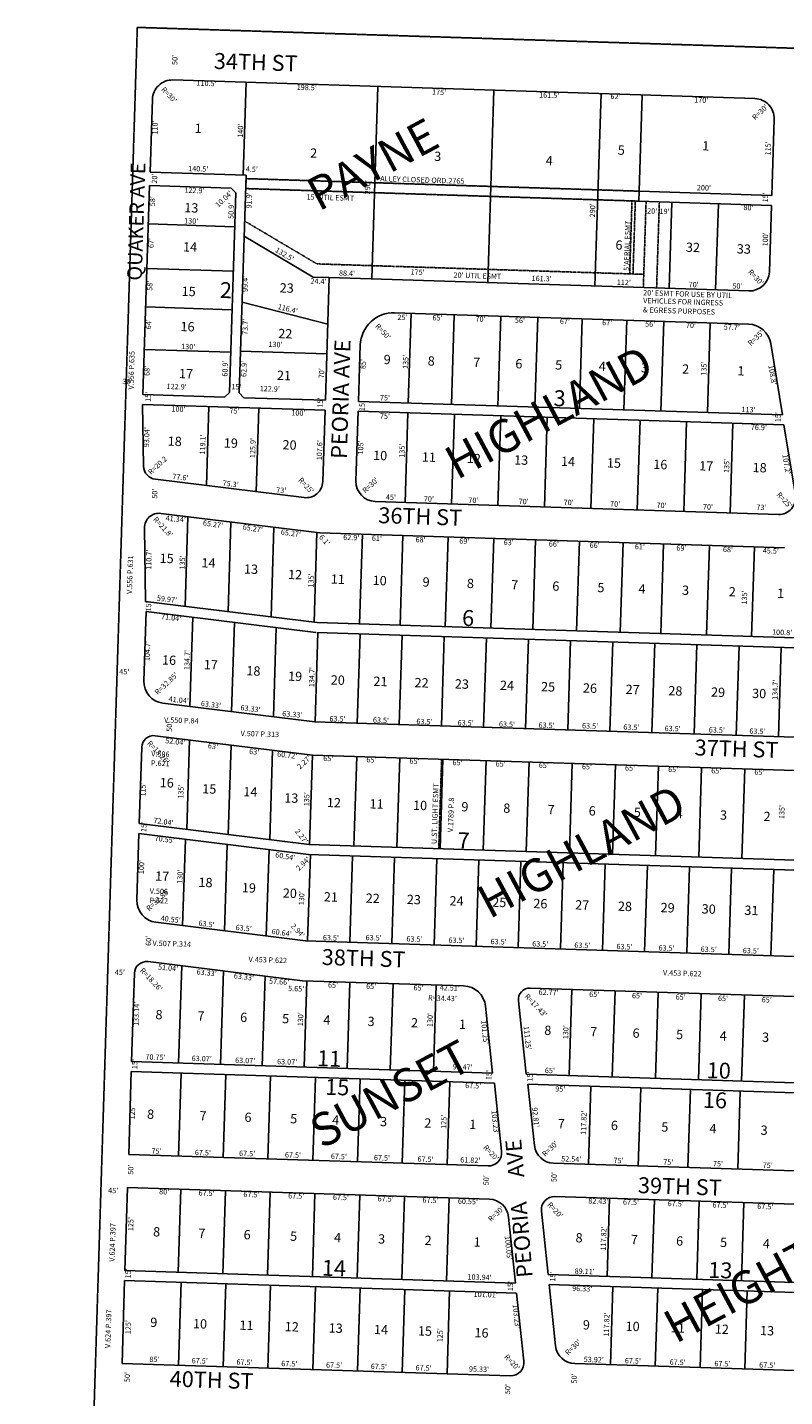
# Model space of a CAD drawing. Extents: x 931283 to 1865346, y 7263071 to 14535013.
# Drawn here: x 931283 to 932424, y 7266469 to 7268531 of the extents above; entities that cross this region are included whole.
import ezdxf
from ezdxf.enums import TextEntityAlignment as Align

# ---------------------------------------------------------------- set-up
doc = ezdxf.new("R2010")
doc.units = 0
doc.linetypes.add('DASHDOT', pattern=[1, 0.5, -0.25, 0, -0.25])
doc.linetypes.add('HIDDEN', pattern=[0.375, 0.25, -0.125])
for name, color, linetype in [('1', 7, 'CONTINUOUS'), ('10', 7, 'CONTINUOUS'), ('11', 7, 'CONTINUOUS'), ('13', 7, 'CONTINUOUS'), ('15', 7, 'CONTINUOUS'), ('19', 7, 'CONTINUOUS'), ('21', 7, 'CONTINUOUS'), ('22', 7, 'CONTINUOUS'), ('25', 7, 'CONTINUOUS'), ('6', 7, 'CONTINUOUS'), ('7', 7, 'CONTINUOUS')]:
    doc.layers.add(name, color=color, linetype=linetype)
doc.styles.add('ROMANC', font='ROMANC', dxfattribs={"height": 0.2})
doc.styles.add('ROMANS', font='ROMANS', dxfattribs={"height": 0.2})
doc.styles.add('txt', font='TXT', dxfattribs={"height": 0.2})

msp = doc.modelspace()

# ---------------------------------------------------------------- linework, layer by layer
at = {"layer": '1', "color": 253, "linetype": 'HIDDEN'}
msp.add_lwpolyline([(931282.867, 7263241.435), (936549.053, 7263074.299), (936712.603, 7268364.331), (931448.513, 7268531.347)], close=True, dxfattribs=at)
at = {"layer": '21', "color": 7, "linetype": 'DASHDOT'}
for p, q in [((932204.238, 7268269.601), (931612.039, 7268288.508)), ((932204.716, 7268284.594), (931612.518, 7268303.5)), ((932193.993, 7268269.928), (932190.483, 7268159.984)), ((932198.991, 7268269.77), (932195.481, 7268159.825)), ((932215.232, 7268269.25), (932211.084, 7268139.317)), ((932235.223, 7268268.612), (932231.073, 7268138.677)), ((931610.474, 7268239.462), (931719.211, 7268175.031)), ((931719.211, 7268175.031), (932211.723, 7268159.306)), ((931907.103, 7267428.956), (931902.795, 7267294.024))]:
    msp.add_line(p, q, dxfattribs=at)
at = {"layer": '25', "color": 212, "linetype": 'CONTINUOUS'}
msp.add_lwpolyline([(931612.518, 7268303.5), (932204.716, 7268284.594), (932204.238, 7268269.601), (931612.039, 7268288.508), (931612.518, 7268303.5)], close=True, dxfattribs=at)
at = {"layer": '6', "color": 7, "linetype": 'CONTINUOUS'}
for p, q in [((932379.257, 7268424.096), (931502.205, 7268452.098)), ((931471.262, 7268423.071), (931467.752, 7268313.126)), ((932408.284, 7268393.153), (932404.615, 7268278.212)), ((931467.752, 7268313.126), (931612.678, 7268308.499)), ((931612.678, 7268308.499), (931602.215, 7267980.766)), ((931467.114, 7268293.136), (931457.062, 7267978.297)), ((931467.114, 7268293.136), (931589.951, 7268289.215)), ((931596.821, 7268281.891), (931589.951, 7268289.215)), ((932204.716, 7268284.594), (932204.238, 7268269.601)), ((932404.615, 7268278.212), (932204.716, 7268284.594)), ((931596.821, 7268281.891), (931587.222, 7267981.244)), ((932204.238, 7268269.601), (932404.136, 7268263.219)), ((932404.136, 7268263.219), (932400.946, 7268163.27)), ((931737.824, 7268154.426), (931731.921, 7267969.521)), ((932370.003, 7268134.242), (931737.824, 7268154.426)), ((931836.178, 7268101.261), (932369.606, 7268084.23)), ((931781.895, 7267967.925), (931784.608, 7268052.883)), ((932420.571, 7267947.534), (932403.028, 7268054.91)), ((931457.062, 7267978.297), (931579.899, 7267974.375)), ((931587.222, 7267981.244), (931579.899, 7267974.375)), ((931609.084, 7267973.442), (931602.215, 7267980.766)), ((931456.583, 7267963.305), (931731.443, 7267954.529)), ((931731.921, 7267969.521), (931609.084, 7267973.442)), ((931731.443, 7267954.529), (931728.01, 7267846.987)), ((931781.895, 7267967.925), (932420.571, 7267947.534)), ((931781.418, 7267952.933), (931778.067, 7267847.987)), ((931781.418, 7267952.933), (932422.991, 7267932.45)), ((932440.274, 7267826.652), (932422.991, 7267932.45)), ((931475.712, 7267850.543), (931699.931, 7267822.976)), ((931807.094, 7267817.043), (932414.784, 7267797.643)), ((931483.833, 7267799.169), (931723.657, 7267769.682)), ((931461.039, 7267666.518), (931459.375, 7267777.204)), ((931723.657, 7267769.682), (932423.985, 7267747.323)), ((931461.039, 7267666.518), (931719.417, 7267634.749)), ((931461.629, 7267651.333), (931458.295, 7267546.89)), ((931461.629, 7267651.333), (931717.588, 7267619.861)), ((931719.417, 7267634.749), (932474.948, 7267610.627)), ((931718.939, 7267619.757), (932477.385, 7267595.542)), ((931487.12, 7267513.238), (931716.158, 7267485.077)), ((931716.158, 7267485.077), (932479.512, 7267460.705)), ((931475.577, 7267464.281), (931712.312, 7267435.175)), ((931455.097, 7267446.74), (931451.428, 7267331.799)), ((931712.312, 7267435.175), (932477.153, 7267410.755)), ((931450.947, 7267316.746), (931447.759, 7267216.855)), ((931706.473, 7267285.284), (931450.947, 7267316.746)), ((931707.625, 7267300.255), (931451.428, 7267331.799)), ((931707.625, 7267300.255), (932529.296, 7267274.021)), ((931706.473, 7267285.284), (932531.732, 7267258.935)), ((931702.096, 7267155.358), (931476.566, 7267183.205)), ((931702.096, 7267155.358), (932533.081, 7267128.827)), ((931697.445, 7267095.176), (931464.718, 7267123.91)), ((931444.231, 7267106.371), (931439.983, 7266973.329)), ((931697.445, 7267095.176), (931940.292, 7267087.423)), ((932040.723, 7267084.155), (932532.347, 7267068.46)), ((931973.438, 7267056.565), (931983.885, 7266955.965)), ((932022.842, 7267064.812), (932034.319, 7266954.291)), ((931439.983, 7266973.329), (931983.885, 7266955.965)), ((931439.505, 7266958.338), (931435.516, 7266833.401)), ((931439.505, 7266958.338), (931986.725, 7266940.865)), ((932034.35, 7266954.294), (932583.679, 7266936.754)), ((931986.725, 7266940.865), (931997.587, 7266838.204)), ((932037.185, 7266939.194), (932587.383, 7266921.628)), ((932037.185, 7266939.194), (932046.996, 7266846.893)), ((931435.516, 7266833.401), (931977.06, 7266816.11)), ((932075.869, 7266820.08), (932589.701, 7266803.674)), ((931433.92, 7266783.426), (931429.931, 7266658.49)), ((931433.92, 7266783.426), (931979.191, 7266766.017)), ((932077.939, 7266769.989), (932605.101, 7266753.156)), ((932008.068, 7266739.188), (932018.572, 7266639.696)), ((932057.4, 7266748.016), (932067.504, 7266652.441)), ((931429.931, 7266658.49), (932018.572, 7266639.696)), ((931429.452, 7266643.498), (931425.463, 7266518.561)), ((931429.452, 7266643.498), (932020.162, 7266624.638)), ((932067.504, 7266652.441), (932656.494, 7266633.636)), ((932069.066, 7266637.383), (932660.096, 7266618.513)), ((932078.817, 7266545.112), (932069.066, 7266637.383)), ((932020.162, 7266624.638), (932031.022, 7266521.976)), ((931425.463, 7266518.561), (932010.494, 7266499.883)), ((932107.696, 7266518.27), (932649.31, 7266500.978))]:
    msp.add_line(p, q, dxfattribs=at)
for centre, radius, start, end in [((931501.246861, 7268422.112524), 30, 88.1713, 178.1713), ((932378.299951, 7268394.110256), 30, 358.1713, 88.1713), ((932370.960325, 7268164.227394), 30, 268.1713, 358.1713), ((931834.583042, 7268051.286433), 50, 88.1713, 178.1713), ((932368.4899, 7268049.24767), 35.000413, 9.310758, 88.1713), ((931808.051387, 7267847.029068), 30, 178.1713, 268.1713), ((932415.582177, 7267822.629472), 25, 268.1713, 9.251714), ((931481.172921, 7267777.531701), 21.8, 82.990811, 180.860189), ((931491.128668, 7267545.841863), 32.85, 178.1713, 262.990469), ((931473.348537, 7267446.157294), 18.26, 82.990703, 178.1713), ((931480.591406, 7267215.806499), 32.85, 178.1713, 262.961378), ((931462.481352, 7267105.788505), 18.26, 82.961522, 178.1713), ((931939.192832, 7267053.009765), 34.43, 5.928108, 88.1713), ((932040.166299, 7267066.734549), 17.43, 88.1713, 186.33605), ((932076.827974, 7266850.064273), 30, 186.068642, 268.1713), ((931977.697626, 7266836.100551), 20, 268.1713, 6.036844), ((931978.234585, 7266736.032451), 30.000313, 6.037792, 88.1713), ((932077.301706, 7266749.998192), 20, 88.1713, 185.690031), ((932108.652632, 7266548.254992), 30, 186.012072, 268.1713), ((932011.13337, 7266519.872514), 20, 268.1713, 6.036844)]:
    msp.add_arc(centre, radius, start, end, dxfattribs=at)
at = {"layer": '7', "color": 7, "linetype": 'CONTINUOUS'}
for p, q in [((931612.648, 7268448.571), (931608.181, 7268308.642)), ((931811.047, 7268442.237), (931801.793, 7268152.384)), ((931985.957, 7268436.652), (931976.703, 7268146.799)), ((932147.376, 7268431.499), (932138.122, 7268141.646)), ((932209.344, 7268429.519), (932204.716, 7268284.594)), ((932254.213, 7268268.005), (932250.064, 7268138.072)), ((932324.177, 7268265.772), (932320.028, 7268135.838)), ((931465.264, 7268235.165), (931595.196, 7268231.017)), ((931713.437, 7268155.205), (931609.745, 7268216.646)), ((931463.125, 7268168.201), (931593.058, 7268164.052)), ((931713.437, 7268155.205), (931737.824, 7268154.426)), ((931461.273, 7268110.229), (931591.207, 7268106.08)), ((931735.592, 7268084.463), (931606.573, 7268117.296)), ((931856.857, 7267965.532), (931861.166, 7268100.463)), ((931921.825, 7267963.458), (931926.133, 7268098.389)), ((931991.788, 7267961.224), (931996.098, 7268096.155)), ((932047.76, 7267959.437), (932052.068, 7268094.368)), ((932114.726, 7267957.298), (932119.035, 7268092.23)), ((932181.692, 7267955.162), (932186, 7268090.092)), ((932237.663, 7267953.373), (932241.972, 7268088.305)), ((932307.628, 7267951.141), (932311.936, 7268086.072)), ((931459.232, 7268046.261), (931589.165, 7268042.113)), ((931604.222, 7268043.634), (931734.156, 7268039.485)), ((931456.583, 7267963.305), (931457.979, 7267870.275)), ((931556.533, 7267960.113), (931552.73, 7267841.073)), ((931631.494, 7267957.72), (931627.475, 7267831.885)), ((931856.38, 7267950.54), (931852.07, 7267815.608)), ((931926.343, 7267948.306), (931922.036, 7267813.375)), ((931996.308, 7267946.072), (931991.999, 7267811.141)), ((932066.272, 7267943.839), (932061.964, 7267808.907)), ((932136.237, 7267941.604), (932131.929, 7267806.672)), ((932206.202, 7267939.371), (932201.893, 7267804.44)), ((932276.164, 7267937.136), (932271.857, 7267802.204)), ((932346.13, 7267934.904), (932341.822, 7267799.972)), ((931524.863, 7267794.124), (931520.557, 7267659.198)), ((931589.646, 7267786.159), (931585.337, 7267651.234)), ((931654.428, 7267778.195), (931650.12, 7267643.27)), ((931719.21, 7267770.231), (931714.901, 7267635.306)), ((931783.501, 7267632.703), (931787.81, 7267767.635)), ((931844.471, 7267630.756), (931848.778, 7267765.688)), ((931912.435, 7267628.587), (931916.744, 7267763.519)), ((931981.401, 7267626.385), (931985.709, 7267761.316)), ((932044.369, 7267624.374), (932048.677, 7267759.306)), ((932110.334, 7267622.269), (932114.643, 7267757.199)), ((932176.302, 7267620.162), (932180.609, 7267755.094)), ((932237.271, 7267618.215), (932241.578, 7267753.146)), ((932306.234, 7267616.013), (932310.544, 7267750.945)), ((932374.2, 7267613.843), (932378.508, 7267748.774)), ((931532.139, 7267642.662), (931527.854, 7267508.23)), ((931590.71, 7267500.5), (931594.996, 7267634.935)), ((931657.851, 7267627.206), (931653.567, 7267492.773)), ((931720.671, 7267619.702), (931716.372, 7267485.071)), ((931784.139, 7267617.676), (931779.839, 7267483.044)), ((931847.606, 7267615.649), (931843.307, 7267481.018)), ((931911.074, 7267613.623), (931906.775, 7267478.991)), ((931974.542, 7267611.596), (931970.243, 7267476.965)), ((932038.01, 7267609.57), (932033.71, 7267474.938)), ((932101.476, 7267607.543), (932097.178, 7267472.913)), ((932164.944, 7267605.518), (932160.646, 7267470.885)), ((932228.412, 7267603.49), (932224.112, 7267468.859)), ((932291.88, 7267601.465), (932287.581, 7267466.833)), ((932355.348, 7267599.437), (932351.048, 7267464.806)), ((932418.815, 7267597.412), (932414.516, 7267462.78)), ((931527.227, 7267457.93), (931522.928, 7267322.995)), ((931589.756, 7267450.241), (931585.457, 7267315.298)), ((931647.985, 7267307.599), (931652.287, 7267442.555)), ((931712.557, 7267435.166), (931708.257, 7267300.236)), ((931774.861, 7267298.109), (931779.168, 7267433.04)), ((931839.828, 7267296.035), (931844.134, 7267430.966)), ((931904.793, 7267293.96), (931909.102, 7267428.892)), ((931969.762, 7267291.886), (931974.07, 7267426.817)), ((932034.728, 7267289.812), (932039.036, 7267424.744)), ((932099.695, 7267287.737), (932104.004, 7267422.668)), ((932164.662, 7267285.663), (932168.97, 7267420.594)), ((932229.629, 7267283.59), (932233.937, 7267418.52)), ((932294.595, 7267281.514), (932298.904, 7267416.446)), ((932359.564, 7267279.441), (932363.872, 7267414.372)), ((931520.968, 7267308.124), (931516.81, 7267178.235)), ((931583.993, 7267300.363), (931579.832, 7267170.454)), ((931642.854, 7267162.672), (931647.017, 7267292.605)), ((931709.381, 7267285.192), (931705.233, 7267155.258)), ((931772.849, 7267283.165), (931768.7, 7267153.232)), ((931836.316, 7267281.139), (931832.168, 7267151.205)), ((931899.784, 7267279.112), (931895.635, 7267149.179)), ((931963.253, 7267277.086), (931959.103, 7267147.153)), ((932026.719, 7267275.06), (932022.57, 7267145.125)), ((932090.187, 7267273.033), (932086.038, 7267143.1)), ((932153.654, 7267271.007), (932149.506, 7267141.073)), ((932217.122, 7267268.981), (932212.974, 7267139.047)), ((932280.59, 7267266.954), (932276.442, 7267137.02)), ((932344.058, 7267264.928), (932339.909, 7267134.995)), ((932407.526, 7267262.902), (932403.377, 7267132.967)), ((931510.696, 7266971.072), (931515.376, 7267117.656)), ((931573.735, 7266969.06), (931578.231, 7267109.896)), ((931636.773, 7266967.047), (931641.086, 7267102.134)), ((931699.811, 7266965.034), (931703.96, 7267094.968)), ((931764.778, 7266962.96), (931768.926, 7267092.893)), ((931829.744, 7266960.885), (931833.893, 7267090.819)), ((931894.712, 7266958.812), (931898.859, 7267088.746)), ((932099.317, 7266952.219), (932103.466, 7267082.152)), ((932164.284, 7266950.144), (932168.432, 7267080.078)), ((932229.252, 7266948.07), (932233.4, 7267078.004)), ((932294.217, 7266945.995), (932298.366, 7267075.93)), ((932359.185, 7266943.921), (932363.333, 7267073.855)), ((931510.477, 7266831.008), (931514.466, 7266955.944)), ((931577.943, 7266828.853), (931581.931, 7266953.789)), ((931645.408, 7266826.699), (931649.397, 7266951.636)), ((931712.874, 7266824.546), (931716.862, 7266949.482)), ((931780.34, 7266822.391), (931784.329, 7266947.327)), ((931847.805, 7266820.239), (931851.794, 7266945.174)), ((931915.27, 7266818.083), (931919.259, 7266943.02)), ((932132.135, 7266936.162), (932128.375, 7266818.403)), ((932207.097, 7266933.77), (932203.337, 7266816.01)), ((932282.059, 7266931.376), (932278.3, 7266813.616)), ((932357.022, 7266928.984), (932353.262, 7266811.223)), ((931509.89, 7266655.937), (931513.879, 7266780.874)), ((931577.355, 7266653.783), (931581.345, 7266778.72)), ((931644.821, 7266651.629), (931648.81, 7266776.566)), ((931712.287, 7266649.476), (931716.275, 7266774.411)), ((931779.753, 7266647.321), (931783.742, 7266772.257)), ((931847.217, 7266645.167), (931851.207, 7266770.104)), ((931914.684, 7266643.013), (931918.673, 7266767.95)), ((932156.568, 7266649.597), (932160.328, 7266767.358)), ((932224.034, 7266647.444), (932227.793, 7266765.203)), ((932291.5, 7266645.29), (932295.26, 7266763.049)), ((932358.965, 7266643.136), (932362.724, 7266760.896)), ((931510.42, 7266515.85), (931514.41, 7266640.785)), ((931577.886, 7266513.694), (931581.874, 7266638.63)), ((931645.351, 7266511.541), (931649.34, 7266636.477)), ((931712.817, 7266509.387), (931716.806, 7266634.324)), ((932165.348, 7266634.31), (932161.588, 7266516.549)), ((931780.283, 7266507.233), (931784.272, 7266632.168)), ((931847.748, 7266505.08), (931851.738, 7266630.016)), ((931915.214, 7266502.925), (931919.202, 7266627.86)), ((932232.813, 7266632.156), (932229.053, 7266514.396)), ((932300.279, 7266630.002), (932296.519, 7266512.241)), ((932367.744, 7266627.846), (932363.984, 7266510.088))]:
    msp.add_line(p, q, dxfattribs=at)
for centre, radius, start, end in [((931478.176377, 7267870.592323), 20.2, 180.902322, 262.990442), ((931703.02199, 7267847.784089), 24.999841, 262.897194, 358.1713)]:
    msp.add_arc(centre, radius, start, end, dxfattribs=at)

# ---------------------------------------------------------------- texts
at = {"layer": '10', "color": 134, "linetype": 'CONTINUOUS', "style": 'ROMANS'}
for s, p in [('1', (931535.213728, 7268386.48587)), ('2', (931709.200728, 7268349.16087)), ('5', (932172.832728, 7268353.61187)), ('1', (932300.047728, 7268360.09887)), ('3', (931896.134728, 7268344.22587)), ('4', (932064.272728, 7268337.82387)), ('13', (931519.584728, 7268266.86687)), ('14', (931517.699728, 7268207.85387)), ('6', (932169.303728, 7268210.67887)), ('32', (932275.485728, 7268207.28787)), ('33', (932352.170728, 7268204.83987)), ('15', (931515.565728, 7268140.97087)), ('23', (931663.352728, 7268146.09687)), ('16', (931513.869728, 7268087.85587)), ('22', (931661.154728, 7268077.24687)), ('9', (931820.045728, 7268038.14287)), ('17', (931511.607728, 7268017.03987)), ('8', (931886.413728, 7268036.02387)), ('7', (931954.897728, 7268033.83687)), ('6', (932018.439728, 7268031.80787)), ('5', (932078.451728, 7268029.89187)), ('4', (932144.113728, 7268027.79587)), ('3', (932207.654728, 7268025.76787)), ('2', (932269.784728, 7268023.78387)), ('1', (932353.097728, 7268021.12387)), ('21', (931659.143728, 7268014.29887)), ('18', (931494.577728, 7267915.18687)), ('19', (931579.129728, 7267912.48687)), ('20', (931667.613728, 7267909.66187)), ('10', (931804.127728, 7267893.70487)), ('11', (931877.553728, 7267891.36187)), ('12', (931945.331728, 7267889.19787)), ('13', (932016.640728, 7267886.92087)), ('14', (932087.244728, 7267884.66687)), ('15', (932156.434728, 7267882.45787)), ('16', (932226.331728, 7267880.22687)), ('17', (932295.521728, 7267878.01687)), ('18', (932376.009728, 7267875.44687)), ('15', (931482.410728, 7267738.74087)), ('14', (931545.390728, 7267731.86687)), ('13', (931609.503728, 7267722.52487)), ('12', (931676.085728, 7267714.31987)), ('11', (931740.277728, 7267707.40687)), ('10', (931803.412728, 7267705.39087)), ('9', (931878.686728, 7267702.98787)), ('8', (931945.460728, 7267700.85587)), ('7', (932012.236728, 7267698.72387)), ('6', (932074.155728, 7267696.74587)), ('5', (932142.146728, 7267694.57587)), ('4', (932204.064728, 7267692.59887)), ('3', (932269.626728, 7267690.50687)), ('2', (932340.044728, 7267688.25687)), ('1', (932412.890728, 7267685.93187)), ('16', (931486.023728, 7267585.42887)), ('17', (931549.001728, 7267578.55487)), ('18', (931613.116728, 7267569.21287)), ('19', (931676.056728, 7267561.12387)), ('20', (931740.287728, 7267555.42487)), ('21', (931804.634728, 7267553.37187)), ('22', (931866.554728, 7267551.39387)), ('23', (931927.258728, 7267549.45687)), ('24', (931995.249728, 7267547.28487)), ('25', (932057.167728, 7267545.30787)), ('26', (932120.301728, 7267543.29187)), ('27', (932184.648728, 7267541.23787)), ('28', (932248.995728, 7267539.18287)), ('29', (932313.343728, 7267537.12887)), ('30', (932375.263728, 7267535.15187)), ('16', (931482.557728, 7267400.72987)), ('15', (931546.671728, 7267391.38687)), ('14', (931608.513728, 7267386.98187)), ('13', (931670.199728, 7267377.71687)), ('12', (931734.393728, 7267370.80387)), ('11', (931798.739728, 7267368.74987)), ('10', (931864.301728, 7267366.65687)), ('9', (931937.147728, 7267364.33087)), ('8', (932000.281728, 7267362.31487)), ('7', (932067.056728, 7267360.18387)), ('6', (932128.976728, 7267358.20587)), ('5', (932196.964728, 7267356.03487)), ('4', (932260.098728, 7267354.01887)), ('3', (932326.873728, 7267351.88687)), ('2', (932392.435728, 7267349.79387)), ('17', (931475.631728, 7267259.91187)), ('18', (931540.960728, 7267250.52987)), ('19', (931606.328728, 7267242.36487)), ('20', (931668.052728, 7267234.31387)), ('21', (931729.855728, 7267228.69387)), ('22', (931792.989728, 7267226.67787)), ('23', (931854.907728, 7267224.70087)), ('24', (931919.255728, 7267222.64587)), ('25', (931983.602728, 7267220.59187)), ('26', (932045.521728, 7267218.61587)), ('27', (932108.655728, 7267216.59987)), ('28', (932173.002728, 7267214.54487)), ('29', (932237.350728, 7267212.49087)), ('30', (932299.268728, 7267210.51387)), ('31', (932363.616728, 7267208.45987)), ('8', (931476.187728, 7267051.25287)), ('7', (931539.416728, 7267049.23487)), ('6', (931603.773728, 7267047.18087)), ('5', (931667.002728, 7267045.16087)), ('4', (931729.103728, 7267043.17887)), ('3', (931795.719728, 7267041.05187)), ('2', (931861.205728, 7267038.96087)), ('1', (931933.468728, 7267036.65487)), ('8', (932062.072728, 7267027.64087)), ('7', (932131.162728, 7267025.43387)), ('6', (932195.071728, 7267023.39387)), ('5', (932260.707728, 7267021.29887)), ('4', (932326.343728, 7267019.20287)), ('3', (932390.252728, 7267017.16287)), ('8', (931463.486728, 7266901.27487)), ('7', (931542.522728, 7266898.74987)), ('6', (931610.267728, 7266896.58687)), ('5', (931679.143728, 7266894.38887)), ('4', (931742.371728, 7266892.36987)), ('3', (931814.633728, 7266890.06287)), ('2', (931881.249728, 7266887.93487)), ('1', (931948.995728, 7266885.77287)), ('7', (932082.360728, 7266886.88387)), ('6', (932162.391728, 7266884.32687)), ('5', (932238.390728, 7266881.89987)), ('4', (932310.934728, 7266879.58387)), ('3', (932388.087728, 7266877.12087)), ('8', (931472.631728, 7266724.07787)), ('7', (931540.805728, 7266721.90187)), ('6', (931608.980728, 7266719.72487)), ('5', (931679.048728, 7266717.48687)), ('4', (931745.329728, 7266715.36987)), ('3', (931811.609728, 7266713.25387)), ('2', (931881.677728, 7266711.01887)), ('1', (931955.532728, 7266708.65987)), ('8', (932109.209728, 7266715.07187)), ('7', (932192.533728, 7266712.41187)), ('6', (932260.708728, 7266710.23587)), ('5', (932326.988728, 7266708.11987)), ('4', (932391.375728, 7266706.06387)), ('9', (931468.276728, 7266587.67187)), ('10', (931532.662728, 7266585.61587)), ('11', (931602.732728, 7266583.37787)), ('12', (931670.906728, 7266581.20187)), ('13', (931737.186728, 7266579.08587)), ('14', (931805.361728, 7266576.90787)), ('15', (931871.641728, 7266574.79187)), ('9', (932120.186728, 7266583.86487)), ('10', (932184.573728, 7266581.80987)), ('11', (932252.747728, 7266579.63287)), ('12', (932319.027728, 7266577.51687)), ('13', (932387.201728, 7266575.33987)), ('16', (931956.859728, 7266572.07287))]:
    msp.add_text(s, height=13.999, rotation=358.1713, dxfattribs=at).set_placement(p, align=Align.TOP_LEFT)
at = {"layer": '10', "color": 134, "linetype": 'CONTINUOUS', "style": 'ROMANC'}
for s, p in [('2', (931572.559, 7268123.795)), ('3', (932075.517, 7267960.859)), ('6', (931937.585, 7267629.859)), ('7', (931930.88, 7267294.829)), ('11', (931719.074, 7266966.435)), ('10', (932306.265, 7266948.462)), ('15', (931731.283, 7266923.385)), ('16', (932300.505, 7266903.811)), ('14', (931726.358, 7266650.86)), ('13', (932308.613, 7266647.633))]:
    msp.add_text(s, height=24, rotation=358.1713, dxfattribs=at).set_placement(p)
at = {"layer": '11', "color": 7, "linetype": 'CONTINUOUS', "style": 'txt'}
for s, rotation, p in [("50'", 88.1713, (931506.059578, 7268482.267753)), ("110.5'", 358.1713, (931552.815097, 7268445.996298)), ("R=30'", 313.1713, (931495.801604, 7268428.834492)), ("198.5'", 358.1713, (931703.836455, 7268439.723089)), ("175'", 358.1713, (931903.253406, 7268432.630984)), ("161.5'", 358.1713, (932069.215177, 7268428.057308)), ("62'", 358.1713, (932169.099834, 7268426.319464)), ("170'", 358.1713, (932298.299422, 7268420.743005)), ("R=30'", 43.1713, (932387.724508, 7268403.055604)), ("110'", 88.1713, (931476.301755, 7268380.43716)), ("140'", 88.1713, (931604.914037, 7268375.700342)), ("115'", 88.1713, (932400.041744, 7268349.139144)), ("20'", 88.1713, (931475.460578, 7268303.574753)), ("140.5'", 358.1713, (931540.338278, 7268317.321016)), ("4.5'", 358.1713, (931621.046615, 7268316.603068)), ("122.9'", 358.1713, (931534.516455, 7268284.704089)), ("10.04'", 43.1713, (931579.631889, 7268272.105193)), ("290'", 88.1713, (931796.558161, 7268290.546813)), ("200'", 358.1713, (932302.370732, 7268288.664797)), ("58'", 88.1713, (931472.377599, 7268269.480737)), ("50.9'", 88.1713, (931590.849494, 7268254.884786)), ("91.9'", 88.1713, (931617.946234, 7268270.692588)), ("290'", 88.1713, (932135.586161, 7268255.763813)), ("80'", 358.1713, (932369.558753, 7268258.808422)), ("15'", 88.1713, (932395.920349, 7268275.312459)), ("130'", 358.1713, (931529.737438, 7268238.721026)), ("67'", 88.1713, (931470.365557, 7268206.456818)), ("100'", 88.1713, (932395.940952, 7268212.062455)), ("132.5'", 329.352175, (931669.969776, 7268188.514289)), ("88.4'", 358.1713, (931764.547577, 7268159.825422)), ("175'", 358.1713, (931870.996406, 7268161.508984)), ("R=30'", 313.1713, (932380.019604, 7268154.111492)), ("58'", 88.1713, (931468.308599, 7268142.018737)), ("99.4'", 88.1713, (931612.149515, 7268144.90277)), ("24.4'", 358.1713, (931721.546481, 7268147.854391)), ("161.3'", 358.1713, (932057.813177, 7268151.914308)), ("112'", 358.1713, (932181.703144, 7268146.152256)), ("70'", 358.1713, (932286.932738, 7268142.776432)), ("50'", 358.1713, (932352.825753, 7268140.673422)), ("116.4'", 345.72185, (931675.018007, 7268106.372625)), ("25'", 358.1713, (931848.009737, 7268093.425401)), ("64'", 88.1713, (931466.456568, 7268084.074738)), ("73.7'", 88.1713, (931612.243557, 7268080.144642)), ("R=50'", 313.1713, (931818.237604, 7268072.340492)), ("65'", 358.1713, (931900.950834, 7268092.816464)), ("70'", 358.1713, (931965.732738, 7268090.748432)), ("56'", 358.1713, (932025.117834, 7268088.852464)), ("67'", 358.1713, (932092.824818, 7268087.416443)), ("67'", 358.1713, (932156.529818, 7268085.382443)), ("56'", 358.1713, (932221.311834, 7268083.314464)), ("70'", 358.1713, (932282.855738, 7268081.349432)), ("57.7'", 358.1713, (932344.391642, 7268078.657443)), ("130'", 358.1713, (931656.760438, 7268052.652026)), ("R=35'", 43.1713, (932381.247117, 7268062.775814)), ("130'", 358.1713, (931525.206438, 7268049.387026)), ("135'", 88.1713, (931853.787995, 7268027.329422)), ("68'", 88.1713, (931464.216536, 7268013.846834)), ("60.9'", 88.1713, (931581.813431, 7268017.335883)), ("62.9'", 88.1713, (931610.220452, 7268016.799867)), ("70'", 88.1713, (931727.216568, 7268010.336738)), ("85'", 88.1713, (931789.919599, 7268024.055737)), ("135'", 88.1713, (932303.446995, 7268017.329422)), ("108.8'", 279.171453, (932404.833387, 7268007.574281)), ("30'", 358.1713, (931433.648753, 7267996.729422)), ("15'", 88.1713, (931465.838349, 7267974.708459)), ("122.9'", 358.1713, (931507.818455, 7267989.085089)), ("15'", 358.1713, (931597.696459, 7267989.051651)), ("122.9'", 358.1713, (931648.142455, 7267985.887089)), ("75'", 358.1713, (931821.786721, 7267972.357411)), ("100'", 358.1713, (931510.606455, 7267955.196048)), ("75'", 358.1713, (931594.932721, 7267952.537411)), ("100'", 358.1713, (931691.264455, 7267949.463048)), ("15'", 88.1713, (931725.185349, 7267965.907459)), ("15'", 88.1713, (931788.292349, 7267960.921459)), ("113'", 358.1713, (932369.612144, 7267954.511256)), ("75'", 358.1713, (931821.627721, 7267944.664411)), ("15'", 88.1713, (932414.977349, 7267944.082459)), ("93.04'", 88.1713, (931463.683171, 7267914.018653)), ("119.1'", 88.1713, (931548.023474, 7267903.019898)), ("76.9'", 358.1713, (932385.15385, 7267927.699527)), ("125.9'", 88.1713, (931623.514911, 7267897.610455)), ("107.6'", 88.1713, (931724.170911, 7267894.396455)), ("105'", 88.1713, (931786.082974, 7267898.493438)), ("135'", 88.1713, (931848.519995, 7267893.681422)), ('R=20.2', 43.1713, (931479.778825, 7267870.756096)), ("135'", 88.1713, (932337.670995, 7267870.618422)), ("107.2'", 279.171489, (932425.937498, 7267873.038694)), ("77.6'", 352.990686, (931513.443087, 7267852.694457)), ("R=25'", 313.1713, (931702.250814, 7267840.447883)), ("R=30'", 43.1713, (931800.469508, 7267840.909604)), ("50'", 88.1713, (931475.755578, 7267828.880753)), ("75.3'", 352.990686, (931589.038906, 7267842.605176)), ("73'", 358.1713, (931665.455721, 7267832.999411)), ("R=25'", 313.1713, (932422.968814, 7267818.418883)), ("45'", 358.1713, (931830.745641, 7267822.513401)), ("70'", 358.1713, (931887.915738, 7267819.963432)), ("70'", 358.1713, (931954.979738, 7267817.821432)), ("70'", 358.1713, (932030.768738, 7267816.128432)), ("70'", 358.1713, (932098.580738, 7267814.689432)), ("70'", 358.1713, (932168.544738, 7267812.456432)), ("70'", 358.1713, (932238.509738, 7267810.222432)), ("70'", 358.1713, (932308.473738, 7267807.988432)), ("73'", 358.1713, (932388.988721, 7267807.217411)), ("R=21.8'", 313.1713, (931486.669682, 7267777.994509)), ("41.34'", 353.932942, (931506.21351, 7267789.674238)), ("65.27'", 351.042594, (931562.383047, 7267781.822843)), ("65.27'", 350.260506, (931622.302696, 7267775.460403)), ("65.27'", 352.386169, (931679.821107, 7267768.215732)), ("6.1'", 313.1713, (931730.007537, 7267758.174065)), ("62.9'", 358.1713, (931770.886867, 7267761.824548)), ("61'", 358.1713, (931809.553555, 7267760.591682)), ("68'", 358.1713, (931875.416834, 7267758.487464)), ("69'", 358.1713, (931941.27993, 7267756.385495)), ("63'", 358.1713, (932008.221834, 7267754.248464)), ("66'", 358.1713, (932076.24293, 7267752.076495)), ("66'", 358.1713, (932137.78793, 7267750.111495)), ("61'", 358.1713, (932205.810555, 7267747.939682)), ("69'", 358.1713, (932268.43493, 7267745.940495)), ("68'", 358.1713, (932338.615834, 7267743.698464)), ("110.7'", 88.1713, (931466.876723, 7267729.41208)), ("135'", 88.1713, (931517.375995, 7267725.276422)), ("45.5'", 358.1713, (932403.169577, 7267741.637422)), ("135'", 88.1713, (931711.414995, 7267698.182422)), ("15'", 88.1713, (931466.472349, 7267659.106459)), ("59.97'", 352.990686, (931493.061836, 7267668.962181)), ("135'", 88.1713, (932364.447995, 7267672.591422)), ("71.04'", 352.990686, (931499.432428, 7267641.173812)), ("104.7'", 88.1713, (931464.815973, 7267591.724262)), ("100.8'", 358.1713, (932420.171391, 7267618.864069)), ("134.7'", 88.1713, (931524.563994, 7267578.312246)), ("45'", 358.1713, (931428.933641, 7267559.741401)), ("134.7'", 88.1713, (931712.527994, 7267552.508246)), ("R=32.85'", 43.1713, (931492.890171, 7267542.139895)), ("134.7'", 88.1713, (932410.839994, 7267533.458246)), ("41.04'", 353.155806, (931510.792262, 7267517.068081)), ("63.33'", 352.676339, (931559.349107, 7267510.209209)), ("63.33'", 353.105281, (931619.037426, 7267503.894511)), ("63.33'", 354.850758, (931682.05445, 7267495.398958)), ("50'", 88.1713, (931497.890578, 7267477.719753)), ("63.5'", 358.1713, (931750.21877, 7267488.625485)), ("63.5'", 358.1713, (931815.68477, 7267486.534485)), ("63.5'", 358.1713, (931881.15177, 7267484.445485)), ("63.5'", 358.1713, (931943.37977, 7267482.458485)), ("63.5'", 358.1713, (932005.60777, 7267480.470485)), ("63.5'", 358.1713, (932065.30077, 7267478.935485)), ("63.5'", 358.1713, (932130.80177, 7267477.925485)), ("63.5'", 358.1713, (932193.02877, 7267475.938485)), ("52.04'", 353.355428, (931505.744777, 7267454.295919)), ("63.5'", 358.1713, (932255.25677, 7267473.952485)), ("63.5'", 358.1713, (932321.80377, 7267471.826485)), ("63.5'", 358.1713, (932382.95177, 7267469.874485)), ("R=18.26'", 313.1713, (931479.665099, 7267438.453103)), ("63'", 347.861336, (931562.342871, 7267447.296857)), ("63'", 353.770714, (931624.550245, 7267438.986204)), ("60.72'", 353.269875, (931674.222649, 7267433.994394)), ("2.27'", 43.1713, (931700.570793, 7267423.574954)), ("65'", 358.1713, (931736.282834, 7267428.949464)), ("65'", 358.1713, (931801.250834, 7267426.877464)), ("65'", 358.1713, (931866.216834, 7267424.801464)), ("65'", 358.1713, (931931.183834, 7267422.727464)), ("65'", 358.1713, (931996.150834, 7267420.653464)), ("65'", 358.1713, (932061.118834, 7267418.578464)), ("65'", 358.1713, (932126.085834, 7267416.504464)), ("65'", 358.1713, (932191.050834, 7267414.429464)), ("65'", 358.1713, (932256.018834, 7267412.357464)), ("65'", 358.1713, (932320.984834, 7267410.282464)), ("65'", 358.1713, (932385.951834, 7267408.208464)), ("115'", 88.1713, (931458.154744, 7267383.071144)), ("135'", 88.1713, (931515.309995, 7267379.916422)), ("135'", 88.1713, (931704.846995, 7267368.533422)), ("135'", 88.1713, (932420.817995, 7267349.291422)), ("72.04'", 352.193678, (931487.865421, 7267333.773894)), ("15'", 88.1713, (931459.400349, 7267326.756459)), ("2.27'", 308.004375, (931695.261833, 7267312.133463)), ("70.55'", 352.946644, (931489.718445, 7267307.164467)), ("100'", 88.1713, (931455.812952, 7267266.291455)), ("60.54'", 349.799389, (931671.371246, 7267281.565989)), ("2.94'", 43.1713, (931698.962184, 7267270.702745)), ("130'", 88.1713, (931513.779974, 7267251.724438)), ("R=32.85'", 43.1713, (931480.253171, 7267216.463895)), ("130'", 88.1713, (931697.169974, 7267219.488438)), ("40.55'", 353.058403, (931498.69722, 7267186.720491)), ("63.5'", 352.361175, (931552.66148, 7267179.595904)), ("63.5'", 353.970867, (931608.726599, 7267173.438627)), ("60.64'", 351.304358, (931665.864379, 7267166.461182)), ("2.94'", 313.1713, (931689.741745, 7267169.987816)), ("60'", 88.1713, (931466.476515, 7267155.11585)), ("63.5'", 358.1713, (931740.26077, 7267158.794485)), ("63.5'", 358.1713, (931804.68377, 7267158.890485)), ("63.5'", 358.1713, (931866.10977, 7267156.928485)), ("63.5'", 358.1713, (931929.57777, 7267154.902485)), ("63.5'", 358.1713, (931993.04577, 7267152.876485)), ("63.5'", 358.1713, (932055.74177, 7267149.421485)), ("63.5'", 358.1713, (932119.20977, 7267147.395485)), ("63.5'", 358.1713, (932182.67777, 7267145.368485)), ("63.5'", 358.1713, (932246.14477, 7267143.342485)), ("63.5'", 358.1713, (932309.61277, 7267141.316485)), ("63.5'", 358.1713, (932373.07977, 7267139.289485)), ("45'", 358.1713, (931422.239641, 7267106.823401)), ("R=18.26'", 313.1713, (931468.787099, 7267096.204103)), ("51.04'", 354.561111, (931494.841328, 7267113.547629)), ("63.33'", 354.081017, (931552.96472, 7267106.139506)), ("63.33'", 352.663156, (931609.045449, 7267099.87965)), ("57.66'", 355.924453, (931662.159466, 7267092.646774)), ("65'", 358.1713, (931743.478834, 7267087.512464)), ("65'", 358.1713, (931800.856834, 7267085.681464)), ("65'", 358.1713, (931872.317834, 7267083.399464)), ("42.51'", 358.1713, (931919.403262, 7267083.347995)), ("5.65'", 358.1713, (931687.94977, 7267082.113485)), ("R=34.43'", 358.1713, (931908.353739, 7267067.73359)), ("R=17.43'", 313.1713, (932048.521614, 7267057.246086)), ("62.77'", 358.1713, (932068.299701, 7267076.53986)), ("65'", 358.1713, (932137.038834, 7267073.626464)), ("65'", 358.1713, (932201.505834, 7267071.567464)), ("65'", 358.1713, (932267.404834, 7267069.464464)), ("65'", 358.1713, (932331.153834, 7267067.429464)), ("65'", 358.1713, (932397.054834, 7267065.325464)), ("133.14'", 88.1713, (931448.061432, 7267045.180946)), ("130'", 88.1713, (931695.485974, 7267037.082438)), ("130'", 88.1713, (931890.764974, 7267035.927438)), ("101.25'", 275.928072, (931971.337385, 7267017.416276)), ("130'", 88.1713, (932095.096974, 7267017.574438)), ("111.25'", 275.928036, (932035.49833, 7267008.711866)), ("15'", 88.1713, (931445.578349, 7266969.522459)), ("70.75'", 358.1713, (931475.877621, 7266978.965818)), ("63.07'", 358.1713, (931545.630733, 7266976.739839)), ("63.07'", 358.1713, (931611.089733, 7266973.923839)), ("63.07'", 358.1713, (931674.269733, 7266971.907839)), ("90.47'", 358.1713, (931938.755637, 7266964.18884)), ("15'", 88.1713, (931979.364349, 7266953.048459)), ("15'", 88.1713, (932041.228349, 7266950.374459)), ("65'", 358.1713, (932070.274834, 7266958.823464)), ("67.5'", 358.1713, (931954.628754, 7266936.013495)), ("95'", 358.1713, (932085.880834, 7266931.065464)), ("125'", 88.1713, (931442.111995, 7266896.496422)), ("92.81'", 275.928144, (932047.83842, 7266889.198631)), ("125'", 88.1713, (931911.378995, 7266882.576422)), ("103.23'", 275.928144, (931987.013863, 7266881.632867)), ("117.82'", 88.1713, (932122.28939, 7266881.118027)), ("75'", 358.1713, (931477.335721, 7266837.279411)), ("67.5'", 358.1713, (931547.346754, 7266835.044495)), ("R=20'", 313.1713, (931981.060604, 7266834.985492)), ("R=30'", 43.1713, (932071.208508, 7266841.317604)), ("67.5'", 358.1713, (931613.967754, 7266833.772495)), ("67.5'", 358.1713, (931683.124754, 7266831.563495)), ("67.5'", 358.1713, (931752.281754, 7266829.356495)), ("67.5'", 358.1713, (931817.169754, 7266827.284495)), ("67.5'", 358.1713, (931882.910754, 7266825.185495)), ("61.82'", 358.1713, (931950.304455, 7266823.869089)), ("52.54'", 358.1713, (932102.45454, 7266825.520776)), ("75'", 358.1713, (932173.674721, 7266823.213411)), ("75'", 358.1713, (932248.636721, 7266820.819411)), ("75'", 358.1713, (932323.598721, 7266818.425411)), ("75'", 358.1713, (932398.559721, 7266816.033411)), ("50'", 88.1713, (931439.636578, 7266810.552753)), ("50'", 88.1713, (931975.143578, 7266794.513753)), ("50'", 88.1713, (932077.576578, 7266799.257753)), ("45'", 358.1713, (931412.142641, 7266778.023401)), ("80'", 358.1713, (931488.965753, 7266776.156422)), ("67.5'", 358.1713, (931552.996754, 7266774.112495)), ("67.5'", 358.1713, (931620.463754, 7266771.958495)), ("67.5'", 358.1713, (931687.928754, 7266769.803495)), ("67.5'", 358.1713, (931755.395754, 7266767.649495)), ("67.5'", 358.1713, (931822.859754, 7266765.495495)), ("67.5'", 358.1713, (931890.326754, 7266763.341495)), ("60.55'", 358.1713, (931946.713749, 7266761.54186)), ("R=20'", 313.1713, (932077.493604, 7266748.756492)), ("82.43'", 358.1713, (932143.27554, 7266761.998776)), ("67.5'", 358.1713, (932192.445754, 7266760.428495)), ("67.5'", 358.1713, (932259.910754, 7266758.273495)), ("67.5'", 358.1713, (932327.376754, 7266756.120495)), ("67.5'", 358.1713, (932394.842754, 7266753.965495)), ("125'", 88.1713, (931439.678995, 7266728.567422)), ("R=30'", 43.1713, (931989.843508, 7266743.292604)), ("117.82'", 88.1713, (932152.19539, 7266706.902027)), ("100.05'", 275.927561, (932006.884033, 7266692.492461)), ("15'", 88.1713, (931435.509349, 7266654.289459)), ("15'", 88.1713, (932075.492349, 7266649.428459)), ("89.11'", 358.1713, (932122.665177, 7266656.304308)), ("103.94'", 358.1713, (931964.272337, 7266647.447402)), ("15'", 88.1713, (932011.811349, 7266635.133459)), ("96.33'", 358.1713, (932118.914829, 7266630.247902)), ("101.01'", 358.1713, (931973.471797, 7266621.31986)), ("103.23'", 275.927594, (932018.929655, 7266589.400807)), ("117.82'", 88.1713, (932156.72839, 7266577.272027)), ("125'", 88.1713, (931435.779995, 7266573.214422)), ("125'", 88.1713, (931905.701995, 7266561.066422)), ("R=30'", 43.1713, (932105.778508, 7266542.210604)), ("R=20'", 313.1713, (932012.613604, 7266519.561492)), ("85'", 358.1713, (931474.330737, 7266523.661401)), ("67.5'", 358.1713, (931542.633754, 7266521.480495)), ("67.5'", 358.1713, (931610.098754, 7266519.327495)), ("67.5'", 358.1713, (931677.564754, 7266517.173495)), ("67.5'", 358.1713, (931745.029754, 7266515.018495)), ("67.5'", 358.1713, (931812.496754, 7266512.865495)), ("67.5'", 358.1713, (931879.961754, 7266510.710495)), ("95.33'", 358.1713, (931963.431733, 7266508.879839)), ("53.92'", 358.1713, (932136.368733, 7266523.338839)), ("67.5'", 358.1713, (932195.321754, 7266521.455495)), ("67.5'", 358.1713, (932262.787754, 7266519.301495)), ("67.5'", 358.1713, (932330.253754, 7266517.147495)), ("67.5'", 358.1713, (932397.718754, 7266514.993495)), ("50'", 88.1713, (931434.382578, 7266498.022753)), ("50'", 88.1713, (932107.910578, 7266495.919753)), ("50'", 88.1713, (932007.618578, 7266479.934753))]:
    msp.add_text(s, height=8, rotation=rotation, dxfattribs=at).set_placement(p, align=Align.MIDDLE)
at = {"layer": '13', "color": 14, "linetype": 'CONTINUOUS', "style": 'ROMANS'}
for s, rotation, p in [('ALLEY CLOSED ORD.2765', 358.1713, (931814.537, 7268299.636)), ('V.556 P.635', 88.1713, (931442.775, 7267985.775)), ('V.556 P.631', 88.1713, (931440.492, 7267677.718)), ('V.550 P.84', 358.1713, (931488.801, 7267484.147)), ('V.507 P.313', 358.1713, (931604.056, 7267463.857)), ('V.506', 358.1713, (931469.482, 7267433.125)), ('P.621', 358.1713, (931469.035, 7267419.133)), ('V.1789 P.8', 88.1713, (931924.227, 7267318.775)), ('V.506', 358.1713, (931467.148, 7267226.329)), ('P.622', 358.1713, (931466.701, 7267212.336)), ('V.507 P.314', 358.1713, (931471.398, 7267147.819)), ('V.453 P.622', 358.1713, (931616.083, 7267123.43)), ('V.453 P.622', 358.1713, (932240.654, 7267103.28)), ('V.624 P.397', 88.1713, (931414.159, 7266671.762)), ('V.624 P.397', 88.1713, (931407.826, 7266541.603))]:
    msp.add_text(s, height=8, rotation=rotation, dxfattribs=at).set_placement(p)
at = {"layer": '15', "color": 30, "linetype": 'CONTINUOUS', "style": 'ROMANC'}
for s, p in [('PAYNE', (931805.955472, 7268319.546558)), ('HIGHLAND', (932071.705756, 7267945.94053)), ('HIGHLAND', (932120.614756, 7267284.26853)), ('SUNSET', (931832.664053, 7266918.963534)), ('HEIGHTS', (932378.009812, 7266632.090666))]:
    msp.add_text(s, height=50, rotation=28.1713, dxfattribs=at).set_placement(p, align=Align.MIDDLE)
at = {"layer": '19', "color": 1, "linetype": 'CONTINUOUS', "style": 'ROMANC'}
for s, height, rotation, p in [('34TH ST', 24, 358.1713, (931626.9218, 7268475.796707)), ('QUAKER AVE', 22, 88.1713, (931449.820087, 7268238.776993)), ('PEORIA AVE', 24, 88.1713, (931758.158351, 7267971.166264)), ('36TH ST', 24, 358.1713, (931874.801377, 7267791.445895)), ('37TH ST', 24, 358.1713, (932351.450377, 7267441.524895)), ('38TH ST', 24, 358.1713, (931789.561377, 7267125.917895)), ('PEORIA     AVE', 24, 94.826739, (932026.820696, 7266752.381922)), ('39TH ST', 24, 358.1713, (932266.046377, 7266782.142895)), ('40TH ST', 24, 358.1713, (931560.4148, 7266490.608707))]:
    msp.add_text(s, height=height, rotation=rotation, dxfattribs=at).set_placement(p, align=Align.MIDDLE)
at = {"layer": '22', "color": 3, "linetype": 'CONTINUOUS', "style": 'ROMANS'}
for s, rotation, p in [("15' UTIL ESMT", 358.1713, (931703.239, 7268272.137)), ("20'", 358.1713, (932216.677, 7268250.973)), ("19'", 358.1713, (932235.373, 7268250.376)), ("20' UTIL ESMT", 358.1713, (931924.977, 7268154.427)), ('VEHICLES FOR INGRESS', 358.1713, (932210.708, 7268116.018)), ('& EGRESS PURPOSES', 358.1713, (932210.261, 7268102.026)), ('U.ST. LIGHT ESMT', 88.1713, (931899.643, 7267300.846))]:
    msp.add_text(s, height=8, rotation=rotation, dxfattribs=at).set_placement(p)
for s, rotation, p in [("5'AERIAL ESMT", 88.1713, (932185.561037, 7268164.564646)), ("20' ESMT FOR USE BY UTIL", 358.1713, (932210.835646, 7268131.732963))]:
    msp.add_text(s, height=8, rotation=rotation, dxfattribs=at).set_placement(p, align=Align.MIDDLE_LEFT)

doc.saveas('drawing.dxf')
